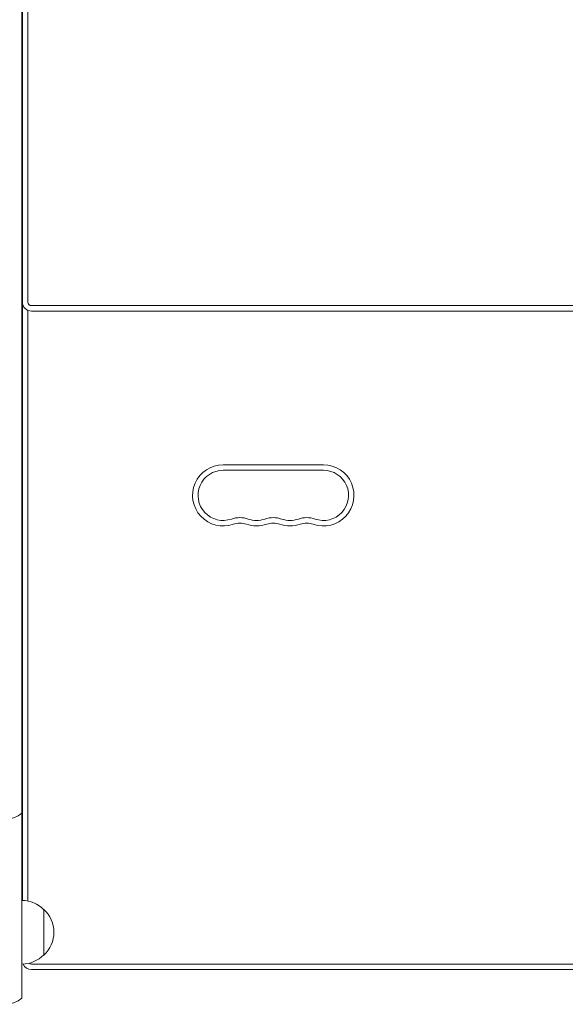
# Model space of a CAD drawing. Units: millimetres. Extents: x -6006 to 6237, y -4837 to 4137.
# Drawn here: x -314 to -15, y -2049 to -1509 of the extents above; entities that cross this region are included whole.
import ezdxf

# ---------------------------------------------------------------- set-up
doc = ezdxf.new("R2010")
doc.units = ezdxf.units.MM
doc.header["$LTSCALE"] = 20
doc.layers.add('2d', color=230, linetype='Continuous')

msp = doc.modelspace()

# ---------------------------------------------------------------- linework, layer by layer
at = {"layer": '2d', "lineweight": 0}
for p, q in [((-312.74, -910.43), (-312.74, -2045.65)), ((-312.5, -1664.04), (-312.5, -1304.04)), ((-309.5, -1664.04), (-309.5, -1307.62)), ((-312.74, -1635.04), (-312.5, -1635.04)), ((-312.74, -1645.74), (-312.5, -1645.74)), ((-312.74, -1646.04), (-312.5, -1646.04)), ((-312.74, -1646.34), (-312.5, -1646.34)), ((-312.74, -1657.04), (-312.5, -1657.04)), ((-312.74, -1660.04), (-312.5, -1660.04)), ((-312.5, -1992.04), (-312.5, -1665.04)), ((-307.5, -1666.04), (307.5, -1666.04)), ((-312.74, -1670.74), (-312.5, -1670.74)), ((-312.74, -1671.04), (-312.5, -1671.04)), ((-312.74, -1671.34), (-312.5, -1671.34)), ((-309.5, -1992.39), (-309.5, -1668.62)), ((-307.5, -1669.04), (307.5, -1669.04)), ((-312.74, -1682.04), (-312.5, -1682.04)), ((-147.5, -1753.29), (-202.5, -1753.29)), ((-147.5, -1756.29), (-202.5, -1756.29)), ((-300.74, -1997.04), (-300.74, -2022.04)), ((-307.5, -2027.04), (307.5, -2027.04)), ((-307.5, -2030.04), (307.5, -2030.04))]:
    msp.add_line(p, q, dxfattribs=at)
for centre, radius, start, end in [((-307.5, -1664.04), 5, 180, 270), ((-307.5, -1665.04), 5, 174.2608, 180), ((-307.5, -1664.04), 2, 180, 270), ((-202.5, -1770.04), 16.75, 90, 289.4712), ((-147.5, -1770.04), 16.75, 250.5288, 90), ((-202.5, -1770.04), 13.75, 90, 289.4712), ((-147.5, -1770.04), 13.75, 250.5288, 90), ((-193.33, -1795.97), 13.75, 70.5288, 109.4712), ((-193.33, -1795.97), 10.75, 70.5288, 109.4712), ((-184.17, -1770.04), 16.75, 250.5288, 289.4712), ((-184.17, -1770.04), 13.75, 250.5288, 289.4712), ((-175, -1795.97), 13.75, 70.5288, 109.4712), ((-175, -1795.97), 10.75, 70.5288, 109.4712), ((-165.83, -1770.04), 16.75, 250.5288, 289.4712), ((-165.83, -1770.04), 13.75, 250.5288, 289.4712), ((-156.67, -1795.97), 13.75, 70.5288, 109.4712), ((-156.67, -1795.97), 10.75, 70.5288, 109.4712), ((-322.24, -1932.62), 15, 230.7035, 309.2965), ((-312.94, -2009.04), 17, 44.1865, 89.3586), ((-312.27, -2009.54), 17, 312.6679, 47.3321), ((-312.94, -2010.04), 17, 270.6414, 315.8135), ((-307.5, -2025.04), 5, 203.3297, 270), ((-307.5, -2025.04), 2, 228.4625, 270), ((-322.24, -2034.04), 15, 230.7035, 309.2965)]:
    msp.add_arc(centre, radius, start, end, dxfattribs=at)

doc.saveas('drawing.dxf')
